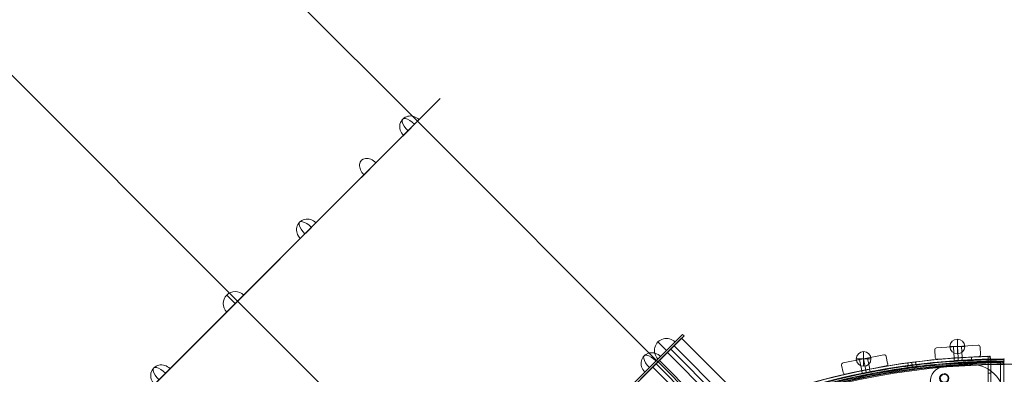
# Model space of a CAD drawing. Units: millimetres. Extents: x 3820 to 19361, y 3721 to 15500.
# Drawn here: x 8159 to 9630, y 10562 to 11092 of the extents above; entities that cross this region are included whole.
import ezdxf

# ---------------------------------------------------------------- set-up
doc = ezdxf.new("R2010")
doc.units = ezdxf.units.MM
doc.header["$MEASUREMENT"] = 0
doc.linetypes.add('DGN Style 2', pattern=[299.153919, 179.492351, -119.661567])
for name, color, linetype, lineweight in [('Level 15', 7, 'Continuous', 0), ('Level 25', 7, 'Continuous', 0), ('Level 26', 7, 'Continuous', 0), ('Level 27', 7, 'Continuous', 0), ('Level 27 (Construction)', 7, 'Continuous', 0), ('Level 28', 7, 'Continuous', 0), ('Level 29', 7, 'Continuous', 0)]:
    doc.layers.add(name, color=color, linetype=linetype, lineweight=lineweight)

# ---------------------------------------------------------------- blocks, each defined once
blk = doc.blocks.new('From Smart Solid_57')
at = {"layer": 'Level 26', "color": 7, "linetype": 'Continuous', "lineweight": 13}
for p, q in [((522.5, 522.5), (522.5, 527.5)), ((522.5, -409.6), (522.5, 522.5)), ((522.5, 522.5), (527.5, 522.5)), ((527.5, 522.5), (527.5, -409.6)), ((527.5, 522.5), (527.5, -409.6))]:
    blk.add_line(p, q, dxfattribs=at)
at = {"layer": 'Level 26', "color": 7, "linetype": 'Continuous', "lineweight": 13, "extrusion": (0, 0, -1)}
for centre, radius, start, end in [((-528.5, -528.5), 1056, 0.3271, 89.6729), ((-528.5, -528.5), 1056, 0.3271, 89.6729), ((-522.5, 522.5), 5, 89.6729, 180)]:
    blk.add_arc(centre, radius, start, end, dxfattribs=at)
at = {"layer": 'Level 26', "color": 7, "linetype": 'Continuous', "lineweight": 13}
for centre, radius, start, end in [((528.5, -528.5), 1051, 90.3271, 179.6729), ((522.5, 522.5), 5, 0, 90.3271)]:
    blk.add_arc(centre, radius, start, end, dxfattribs=at)
for p in [(522.5, 527.5), (527.5, 522.5)]:
    blk.add_point(p, dxfattribs=at)
blk = doc.blocks.new('From Smart Solid_631')
at = {"layer": 'Level 26', "color": 7, "linetype": 'Continuous', "lineweight": 13}
for p, q in [((467.2, 514.3), (466.9, 518.4)), ((473.2, 514.7), (472.9, 518.8)), ((473.2, 514.7), (472.9, 518.8)), ((479.1, 515.1), (478.9, 519.1)), ((520.7, 520.8), (520.8, 516.8)), ((520.7, 520.8), (520.8, 516.8)), ((335.8, 496.6), (335, 500.6)), ((335.8, 496.6), (335, 500.6)), ((341.6, 497.8), (340.9, 501.8)), ((329.9, 495.4), (329.1, 499.4))]:
    blk.add_line(p, q, dxfattribs=at)
at = {"layer": 'Level 26', "color": 7, "linetype": 'Continuous', "lineweight": 13, "extrusion": (0, 0, -1)}
blk.add_arc((-542.4, -542.5), 1063.5, 1.175, 88.8296, dxfattribs=at)
blk.add_arc((-542.4, -542.5), 1063.5, 1.175, 88.8296, dxfattribs=at)
at = {"layer": 'Level 26', "color": 7, "linetype": 'Continuous', "lineweight": 13}
blk.add_arc((542.4, -542.5), 1059.5, 91.1704, 178.825, dxfattribs=at)
blk.add_arc((542.4, -542.5), 1059.5, 91.1704, 178.825, dxfattribs=at)
for points in [[(466.9, 518.3), (466.9, 518.3), (468.2, 518.4), (472.9, 518.7), (477.6, 519), (479.5, 519.1), (477.6, 519), (472.9, 518.7), (469, 518.5), (467.2, 518.3), (466.9, 518.3), (466.9, 518.3)], [(467.2, 514.3), (467.2, 514.3), (468.5, 514.4), (473.2, 514.7), (477.8, 515), (479.8, 515.2), (477.9, 515), (473.2, 514.7), (469.3, 514.5), (467.5, 514.4), (467.2, 514.3), (467.2, 514.3)], [(329.1, 499.4), (329.1, 499.4), (330.4, 499.6), (335, 500.6), (339.6, 501.5), (341.5, 501.8), (339.6, 501.5), (335, 500.6), (331.1, 499.8), (329.4, 499.4), (329.1, 499.4), (329.1, 499.4)], [(329.9, 495.5), (329.9, 495.5), (331.1, 495.7), (335.7, 496.7), (340.4, 497.6), (342.3, 497.9), (340.4, 497.6), (335.8, 496.7), (331.9, 495.9), (330.2, 495.5), (329.9, 495.5), (329.9, 495.5)]]:
    blk.add_open_spline(points, degree=3, knots=[0, 0, 0, 0, 0.125, 0.25, 0.375, 0.5, 0.625, 0.75, 0.875, 0.9375, 1, 1, 1, 1], dxfattribs=at)
for p in [(520.7, 520.8), (520.8, 516.8)]:
    blk.add_point(p, dxfattribs=at)
blk = doc.blocks.new('From Smart Solid_632')
at = {"layer": 'Level 26', "color": 7, "linetype": 'Continuous', "lineweight": 13}
for p, q in [((467.1, 514.3), (466.9, 518.3)), ((473.1, 514.6), (472.8, 518.7)), ((473.1, 514.6), (472.8, 518.7)), ((479.1, 515), (478.8, 519.1)), ((520.6, 516.7), (520.8, 516.7)), ((520.8, 520.7), (520.8, 516.7)), ((520.8, 516.7), (520.8, 520.7)), ((335.7, 496.6), (334.9, 500.5)), ((335.7, 496.6), (334.9, 500.5)), ((341.6, 497.7), (340.8, 501.7)), ((397.6, 511.1), (398.2, 507.1)), ((397.6, 511.1), (398.2, 507.1)), ((404.1, 507.9), (403.6, 511.9)), ((404.1, 507.9), (403.6, 511.9)), ((409.5, 512.6), (410.1, 508.7)), ((409.5, 512.6), (410.1, 508.7)), ((329.8, 495.4), (329, 499.4))]:
    blk.add_line(p, q, dxfattribs=at)
for radius, start, end in [(1059.5, 91.1781, 157.93), (1063.5, 91.1915, 118.0228)]:
    blk.add_arc((542.4, -542.5), radius, start, end, dxfattribs=at)
at = {"layer": 'Level 26', "color": 7, "linetype": 'Continuous', "lineweight": 13, "extrusion": (0, 0, -1)}
for radius, start, end in [(1059.5, 22.07, 88.8219), (1063.5, 61.9772, 88.8085)]:
    blk.add_arc((-542.4, -542.5), radius, start, end, dxfattribs=at)
at = {"layer": 'Level 26', "color": 7, "linetype": 'Continuous', "lineweight": 13}
for points, knots in [([(466.9, 518.3), (466.9, 518.3), (468.2, 518.4), (472.8, 518.7), (477.5, 519), (479.5, 519.1), (477.5, 519), (472.8, 518.7), (468.9, 518.4), (467.2, 518.3), (466.9, 518.3), (466.9, 518.3)], [0, 0, 0, 0, 0.125, 0.25, 0.375, 0.5, 0.625, 0.75, 0.875, 0.9375, 1, 1, 1, 1]), ([(467.1, 514.3), (467.1, 514.3), (468.4, 514.4), (473.1, 514.7), (477.8, 515), (479.7, 515.1), (477.8, 515), (473.1, 514.7), (469.2, 514.4), (467.4, 514.3), (467.1, 514.3), (467.1, 514.3)], [0, 0, 0, 0, 0.125, 0.25, 0.375, 0.5, 0.625, 0.75, 0.875, 0.9375, 1, 1, 1, 1]), ([(329, 499.3), (329, 499.3), (330.3, 499.6), (334.9, 500.5), (339.5, 501.4), (341.4, 501.8), (339.5, 501.4), (334.9, 500.5), (331.1, 499.8), (329.4, 499.4), (329, 499.3), (329, 499.3)], [0, 0, 0, 0, 0.125, 0.25, 0.375, 0.5, 0.625, 0.75, 0.875, 0.9375, 1, 1, 1, 1]), ([(397.6, 511.1), (397.6, 511.1), (397.9, 511.1), (399.7, 511.3), (403.6, 511.9), (408.2, 512.5), (409.5, 512.6), (409.5, 512.6)], [0, 0, 0, 0, 0.125, 0.25, 0.5, 0.75, 1, 1, 1, 1]), ([(398.2, 507.1), (398.2, 507.1), (398.5, 507.1), (400.2, 507.4), (404.1, 507.9), (408.8, 508.5), (410.1, 508.7), (410.1, 508.7)], [0, 0, 0, 0, 0.125, 0.25, 0.5, 0.75, 1, 1, 1, 1]), ([(329.8, 495.4), (329.8, 495.4), (331.1, 495.7), (335.7, 496.6), (340.3, 497.5), (342.2, 497.9), (340.3, 497.5), (335.7, 496.6), (331.9, 495.8), (330.1, 495.5), (329.8, 495.4), (329.8, 495.4)], [0, 0, 0, 0, 0.125, 0.25, 0.375, 0.5, 0.625, 0.75, 0.875, 0.9375, 1, 1, 1, 1])]:
    blk.add_open_spline(points, degree=3, knots=knots, dxfattribs=at)
for points in [[(520.3, 520.7), (520.4, 520.7), (520.6, 520.7), (520.8, 520.7)], [(520.8, 520.7), (520.6, 520.7), (520.4, 520.7), (520.3, 520.7)], [(520.8, 516.7), (520.8, 516.7), (520.7, 516.7), (520.6, 516.7)], [(409.5, 512.6), (409.5, 512.6), (408.3, 512.5), (403.6, 511.9), (398.9, 511.2), (397.6, 511.1), (397.6, 511.1)], [(410.1, 508.7), (410.1, 508.7), (408.8, 508.5), (404.1, 507.9), (399.5, 507.3), (398.2, 507.1), (398.2, 507.1)]]:
    blk.add_open_spline(points, degree=3, dxfattribs=at)
for p in [(520.3, 520.7), (520.6, 516.7), (520.8, 520.7), (520.8, 516.7), (397.6, 511.1), (398.2, 507.1), (409.5, 512.6), (410.1, 508.7)]:
    blk.add_point(p, dxfattribs=at)
blk = doc.blocks.new('From Smart Solid_634')
at = {"layer": 'Level 26', "color": 7, "linetype": 'Continuous', "lineweight": 13}
for p, q in [((28.8, 14.4), (-32.1, 2.3)), ((28.8, 14.4), (-32.1, 2.3)), ((-32.1, 2.3), (-32.1, 2.3)), ((4.2, 9.5), (-7.5, 7.2)), ((4.2, 9.5), (-7.5, 7.2)), ((4.2, 9.5), (-7.5, 7.2)), ((4.2, 9.5), (-7.5, 7.2)), ((-7.5, 7.2), (-4.2, -9.5)), ((-4.2, -9.5), (-7.5, 7.2)), ((-4.2, -9.5), (-7.5, 7.2)), ((1.7, -8.3), (-1.6, 8.3)), ((1.7, -8.3), (-1.6, 8.3)), ((1.7, -8.3), (-1.6, 8.3)), ((1.7, -8.3), (-1.6, 8.3)), ((1.7, -8.3), (-1.6, 8.3)), ((1.7, -8.3), (-1.6, 8.3)), ((7.6, -7.2), (4.2, 9.5)), ((7.6, -7.2), (4.2, 9.5)), ((7.6, -7.2), (4.2, 9.5)), ((28.8, 14.4), (28.8, 14.4)), ((32.3, 12), (32.3, 12)), ((34.4, 1.2), (32.3, 12)), ((34.4, 1.2), (32.3, 12)), ((34.4, 1.2), (34.4, 1.2)), ((-34.4, -1.2), (-34.4, -1.2)), ((-34.4, -1.2), (-32.3, -12)), ((-34.4, -1.2), (-32.3, -12)), ((-32.3, -12), (-32.3, -12)), ((-28.7, -14.4), (32.1, -2.3)), ((-28.7, -14.4), (32.1, -2.3)), ((-28.7, -14.4), (-28.7, -14.4)), ((-4.2, -9.5), (7.6, -7.2)), ((-4.2, -9.5), (7.6, -7.2)), ((-4.2, -9.5), (7.6, -7.2)), ((-4.2, -9.5), (7.6, -7.2)), ((32.1, -2.3), (32.1, -2.3))]:
    blk.add_line(p, q, dxfattribs=at)
for centre, start, end in [((-31.5, -0.6), 101.25, 191.25), ((-31.5, -0.6), 101.25, 191.25), ((29.3, 11.4), 11.25, 101.25), ((29.3, 11.4), 11.25, 101.25), ((31.5, 0.7), 281.25, 11.25), ((31.5, 0.7), 281.25, 11.25), ((-29.3, -11.4), 191.25, 281.25), ((-29.3, -11.4), 191.25, 281.25)]:
    blk.add_arc(centre, 3, start, end, dxfattribs=at)
blk = doc.blocks.new('From Smart Solid_635')
at = {"layer": 'Level 26', "color": 7, "linetype": 'Continuous', "lineweight": 13}
for p, q in [((-34.2, 3.3), (-34.2, 3.3)), ((-34.2, 3.3), (-33.5, -7.7)), ((-34.2, 3.3), (-33.5, -7.7)), ((30.4, 10.5), (-31.5, 6.5)), ((30.4, 10.5), (-31.5, 6.5)), ((-31.5, 6.5), (-31.5, 6.5)), ((5.5, 8.9), (-6.5, 8.1)), ((5.5, 8.9), (-6.5, 8.1)), ((5.5, 8.9), (-6.5, 8.1)), ((5.5, 8.9), (-6.5, 8.1)), ((-6.5, 8.1), (-5.4, -8.9)), ((-5.4, -8.9), (-6.5, 8.1)), ((-5.4, -8.9), (-6.5, 8.1)), ((0.6, -8.5), (-0.5, 8.5)), ((0.6, -8.5), (-0.5, 8.5)), ((0.6, -8.5), (-0.5, 8.5)), ((0.6, -8.5), (-0.5, 8.5)), ((0.6, -8.5), (-0.5, 8.5)), ((0.6, -8.5), (-0.5, 8.5)), ((6.6, -8.1), (5.5, 8.9)), ((6.6, -8.1), (5.5, 8.9)), ((6.6, -8.1), (5.5, 8.9)), ((30.4, 10.5), (30.4, 10.5)), ((33.6, 7.7), (33.6, 7.7)), ((34.3, -3.3), (33.6, 7.7)), ((34.3, -3.3), (33.6, 7.7)), ((-33.5, -7.7), (-33.5, -7.7)), ((-30.3, -10.5), (31.5, -6.4)), ((-30.3, -10.5), (31.5, -6.4)), ((-30.3, -10.5), (-30.3, -10.5)), ((-5.4, -8.9), (6.6, -8.1)), ((-5.4, -8.9), (6.6, -8.1)), ((-5.4, -8.9), (6.6, -8.1)), ((-5.4, -8.9), (6.6, -8.1)), ((31.5, -6.4), (31.5, -6.4)), ((34.3, -3.3), (34.3, -3.3))]:
    blk.add_line(p, q, dxfattribs=at)
for centre, start, end in [((-31.3, 3.5), 93.75, 183.75), ((-31.3, 3.5), 93.75, 183.75), ((30.6, 7.5), 3.75, 93.75), ((30.6, 7.5), 3.75, 93.75), ((-30.5, -7.5), 183.75, 273.75), ((-30.5, -7.5), 183.75, 273.75), ((31.3, -3.5), 273.75, 3.75), ((31.3, -3.5), 273.75, 3.75)]:
    blk.add_arc(centre, 3, start, end, dxfattribs=at)
blk = doc.blocks.new('From Smart Solid_897')
at = {"layer": 'Level 26', "color": 7, "linetype": 'Continuous', "lineweight": 0}
for p, q in [((15.4, 10.1), (-10.1, -15.4)), ((2.7, -2.6), (-10.1, 10.1)), ((2.7, -2.6), (-10.1, -15.4))]:
    blk.add_line(p, q, dxfattribs=at)
at = {"layer": 'Level 26', "color": 7, "linetype": 'Continuous', "lineweight": 0, "extrusion": (0, 0, -1)}
blk.add_arc((-2.7, -2.6), 18, 315, 135, dxfattribs=at)
blk = doc.blocks.new('From Smart Solid_898')
at = {"layer": 'Level 26', "color": 7, "linetype": 'Continuous', "lineweight": 0}
for p in [(15, 10.4), (7.2, 2.6)]:
    blk.add_line(p, (-10.4, -15), dxfattribs=at)
at = {"layer": 'Level 26', "color": 7, "linetype": 'Continuous', "lineweight": 0, "extrusion": (0, 0, -1)}
blk.add_ellipse((2.3, -2.3), major_axis=(-12.7, 12.7), ratio=0.92388, start_param=4.712389, end_param=7.853982, dxfattribs=at)
at = {"layer": 'Level 26', "color": 7, "linetype": 'Continuous', "lineweight": 0}
blk.add_ellipse((2.3, -2.3), major_axis=(-12.7, 12.7), ratio=0.382683, start_param=4.712389, end_param=7.853982, dxfattribs=at)
blk = doc.blocks.new('From Smart Solid_901')
at = {"layer": 'Level 26', "color": 7, "linetype": 'Continuous', "lineweight": 0}
for q in [(15, 10.5), (14.1, 9.5)]:
    blk.add_line((-10.4, -15), q, dxfattribs=at)
at = {"layer": 'Level 26', "color": 7, "linetype": 'Continuous', "lineweight": 0, "extrusion": (0, 0, -1)}
for ratio in [0.92388, 0.382683]:
    blk.add_ellipse((2.3, -2.3), major_axis=(-12.7, 12.7), ratio=ratio, start_param=4.712389, end_param=7.853982, dxfattribs=at)
blk = doc.blocks.new('From Smart Solid_902')
at = {"layer": 'Level 26', "color": 7, "linetype": 'Continuous', "lineweight": 0}
for p, q in [((-11.3, -14.2), (14.1, 11.3)), ((10.4, 7.6), (-11.3, -14.2))]:
    blk.add_line(p, q, dxfattribs=at)
at = {"layer": 'Level 26', "color": 7, "linetype": 'Continuous', "lineweight": 0, "extrusion": (0, 0, -1)}
blk.add_ellipse((1.4, -1.4), major_axis=(-12.7, 12.7), ratio=0.707107, start_param=4.712389, end_param=7.853982, dxfattribs=at)
blk.add_ellipse((1.4, -1.4), major_axis=(-12.7, 12.7), ratio=0.707107, start_param=4.712389, end_param=7.853982, dxfattribs=at)
blk = doc.blocks.new('From Smart Solid_903')
at = {"layer": 'Level 26', "color": 7, "linetype": 'Continuous', "lineweight": 0}
for p in [(15, 10.4), (7.2, 2.6)]:
    blk.add_line(p, (-10.4, -15), dxfattribs=at)
at = {"layer": 'Level 26', "color": 7, "linetype": 'Continuous', "lineweight": 0, "extrusion": (0, 0, -1)}
for ratio in [0.92388, 0.382683]:
    blk.add_ellipse((2.3, -2.3), major_axis=(-12.7, 12.7), ratio=ratio, start_param=4.712389, end_param=7.853982, dxfattribs=at)
blk = doc.blocks.new('From Smart Solid_921')
at = {"layer": 'Level 26', "color": 7, "linetype": 'Continuous', "lineweight": 0}
for q in [(15, 10.4), (14.1, 9.5)]:
    blk.add_line((-10.4, -15), q, dxfattribs=at)
at = {"layer": 'Level 26', "color": 7, "linetype": 'Continuous', "lineweight": 0, "extrusion": (0, 0, -1)}
for ratio in [0.92388, 0.382683]:
    blk.add_ellipse((2.3, -2.3), major_axis=(-12.7, 12.7), ratio=ratio, start_param=4.712389, end_param=7.853982, dxfattribs=at)
blk = doc.blocks.new('From Smart Solid_925')
at = {"layer": 'Level 26', "color": 7, "linetype": 'Continuous', "lineweight": 0}
blk.add_line((-10.1, -15.4), (15.4, 10.1), dxfattribs=at)
blk.add_line((-10.1, -15.4), (15.4, 10.1), dxfattribs=at)
at = {"layer": 'Level 26', "color": 7, "linetype": 'Continuous', "lineweight": 0, "extrusion": (0, 0, -1)}
blk.add_ellipse((2.6, -2.6), major_axis=(-12.7, 12.7), ratio=0.999978, start_param=4.712389, end_param=7.853982, dxfattribs=at)
at = {"layer": 'Level 26', "color": 7, "linetype": 'Continuous', "lineweight": 0}
blk.add_ellipse((2.6, -2.6), major_axis=(-12.7, 12.7), ratio=0.006615, start_param=4.712389, end_param=7.853982, dxfattribs=at)
blk = doc.blocks.new('*U956')
at = {"layer": 'Level 27', "color": 7, "linetype": 'Continuous', "lineweight": 0}
blk.add_line((428, 0), (-428, 0), dxfattribs=at)
at = {"layer": 'Level 27 (Construction)', "color": 7, "linetype": 'Continuous', "lineweight": 0}
blk.add_line((380, 0), (-380, 0), dxfattribs=at)
blk = doc.blocks.new('From Smart Solid_948')
at = {"layer": 'Level 28', "color": 7, "lineweight": 13}
for p, q in [((611.4, -74), (-13.6, 551)), ((342.7, -342.7), (-472.3, 472.3)), ((342.7, -342.7), (-92.3, 92.3)), ((611.4, -74), (74, -611.4))]:
    blk.add_line(p, q, dxfattribs=at)
at = {"layer": 'Level 28', "color": 7, "lineweight": 13, "extrusion": (0, 0, -1)}
blk.add_ellipse((-282.3, 282.3), major_axis=(-268.7, -268.7), ratio=0.707107, dxfattribs=at)
blk = doc.blocks.new('From Smart Solid_953')
at = {"layer": 'Level 29', "color": 7, "lineweight": 13, "extrusion": (0, 0, -1)}
blk.add_ellipse((115.5, -284.8), major_axis=(-268.4, -269), ratio=0.70661, dxfattribs=at)
blk = doc.blocks.new('From Smart Solid_958')
at = {"layer": 'Level 27', "color": 7, "linetype": 'Continuous', "lineweight": 0}
for p, q in [((306.5, 308.6), (-308.7, -306.6)), ((308.6, 306.5), (-306.6, -308.7)), ((306.5, 308.6), (308.6, 306.5)), ((267.6, 269.7), (-269.8, -267.7)), ((269.7, 267.6), (-267.7, -269.8)), ((267.6, 269.7), (269.7, 267.6))]:
    blk.add_line(p, q, dxfattribs=at)
blk = doc.blocks.new('From Smart Solid_961')
at = {"layer": 'Level 27', "color": 7, "lineweight": 13}
for p, q in [((90.2, 447.2), (-447.2, -90.2)), ((90.2, 447.2), (447.2, 90.1)), ((-178.5, 178.5), (178.5, -178.6)), ((-178.5, 178.5), (178.5, -178.6)), ((447.2, 90.1), (-90.2, -447.3))]:
    blk.add_line(p, q, dxfattribs=at)
blk = doc.blocks.new('From Smart Solid_983')
at = {"layer": 'Level 26', "color": 7, "linetype": 'Continuous', "lineweight": 13}
for p, q in [((912.6, 1049.6), (913, 1046.5)), ((912.6, 1049.6), (913, 1046.5)), ((919.4, 1050.5), (919.8, 1047.4)), ((919.4, 1050.5), (919.8, 1047.4)), ((919.4, 1050.5), (919.8, 1047.4)), ((919.4, 1050.5), (919.8, 1047.4)), ((926.2, 1051.4), (926.6, 1048.3)), ((926.2, 1051.4), (926.6, 1048.3)), ((1056.7, 1053.5), (1056.7, 1015.5)), ((1056.7, 1015.5), (1056.7, 1053.5)), ((1056.7, 1053.5), (1056.7, 1015.5)), ((1056.7, 1015.5), (1056.7, 1053.5))]:
    blk.add_line(p, q, dxfattribs=at)
at = {"layer": 'Level 26', "color": 7, "linetype": 'Continuous', "lineweight": 13, "extrusion": (0, 0, -1)}
for centre, radius, start, end in [((-1057.7, 0), 1059.5, 270.0541, 89.9459), ((-1057.7, 0), 1059.5, 270.0541, 89.9459), ((-1057.7, 0), 1056.5, 270.0541, 89.9459), ((-1057.7, 0), 1056.5, 270.0541, 89.9459), ((-1057.7, 0), 1053.5, 270.0541, 89.9459), ((-1057.7, 0), 1053.5, 270.0541, 89.9459), ((-1057.7, 0), 1053.5, 270.0541, 89.9459), ((-1057.7, 0), 1053.5, 270.0541, 89.9459), ((-967.5, 1030.6), 6.9, 0, 360)]:
    blk.add_arc(centre, radius, start, end, dxfattribs=at)
at = {"layer": 'Level 26', "color": 7, "linetype": 'Continuous', "lineweight": 13}
blk.add_arc((967.5, 1030.6), 6.9, 0, 360, dxfattribs=at)
for points, knots in [([(1056.7, 1059.5), (1056.7, 1059.5), (1056.7, 1058.5), (1056.7, 1055.9), (1056.7, 1054.3), (1056.7, 1053.5)], [0, 0, 0, 0, 0.5, 0.75, 1, 1, 1, 1]), ([(1056.7, 1053.5), (1056.7, 1055.1), (1056.7, 1057.4), (1056.7, 1059.2), (1056.7, 1059.5), (1056.7, 1059.5)], [0, 0, 0, 0, 0.5, 0.75, 1, 1, 1, 1]), ([(912.6, 1049.5), (912.6, 1049.5), (914, 1049.7), (919.4, 1050.4), (924.8, 1051.1), (927, 1051.4), (925.1, 1051.2), (922.1, 1050.8), (919.4, 1050.4), (916.7, 1050.1), (914.4, 1049.8), (912.9, 1049.6), (912.6, 1049.5), (912.6, 1049.5)], [0, 0, 0, 0, 0.125, 0.25, 0.375, 0.5, 0.625, 0.6875, 0.75, 0.8125, 0.875, 0.9375, 1, 1, 1, 1]), ([(912.6, 1049.5), (912.6, 1049.5), (914, 1049.7), (919.4, 1050.4), (924.8, 1051.1), (927, 1051.4), (925.1, 1051.2), (922.1, 1050.8), (919.4, 1050.4), (916.7, 1050.1), (914.4, 1049.8), (912.9, 1049.6), (912.6, 1049.5), (912.6, 1049.5)], [0, 0, 0, 0, 0.125, 0.25, 0.375, 0.5, 0.625, 0.6875, 0.75, 0.8125, 0.875, 0.9375, 1, 1, 1, 1]), ([(913, 1046.5), (913, 1046.5), (914.4, 1046.8), (919.8, 1047.5), (925.2, 1048.2), (927.4, 1048.4), (925.5, 1048.2), (922.5, 1047.8), (919.8, 1047.5), (917.1, 1047.1), (914.8, 1046.8), (913.3, 1046.6), (913, 1046.5), (913, 1046.5)], [0, 0, 0, 0, 0.125, 0.25, 0.375, 0.5, 0.625, 0.6875, 0.75, 0.8125, 0.875, 0.9375, 1, 1, 1, 1]), ([(913, 1046.5), (913, 1046.5), (914.4, 1046.8), (919.8, 1047.5), (925.2, 1048.2), (927.4, 1048.4), (925.5, 1048.2), (922.5, 1047.8), (919.8, 1047.5), (917.1, 1047.1), (914.8, 1046.8), (913.3, 1046.6), (913, 1046.5), (913, 1046.5)], [0, 0, 0, 0, 0.125, 0.25, 0.375, 0.5, 0.625, 0.6875, 0.75, 0.8125, 0.875, 0.9375, 1, 1, 1, 1])]:
    blk.add_open_spline(points, degree=3, knots=knots, dxfattribs=at)
for points in [[(1056.7, -1058.7), (-1056.7, -1056.7), (-1056.7, 1056.7), (1056.7, 1058.7)], [(1056.7, -1058.7), (-1056.7, -1056.7), (-1056.7, 1056.7), (1056.7, 1058.7)], [(1056.7, -1056.5), (-1052.3, -1054.5), (-1052.3, 1054.5), (1056.7, 1056.5)], [(1056.7, -1056.5), (-1052.3, -1054.5), (-1052.3, 1054.5), (1056.7, 1056.5)], [(1056.7, -1056.1), (-1051.5, -1054.1), (-1051.5, 1054.1), (1056.7, 1056.1)], [(1056.7, -1056.1), (-1051.5, -1054.1), (-1051.5, 1054.1), (1056.7, 1056.1)], [(1056.7, -1055), (-1049.3, -1053), (-1049.3, 1053), (1056.7, 1055)], [(1056.7, -1055), (-1049.3, -1053), (-1049.3, 1053), (1056.7, 1055)]]:
    blk.add_rational_spline(points, [1, 0.333962264291, 0.333962264291, 1], degree=3, dxfattribs=at)
for points in [[(1056.7, 1056.5), (1056.7, 1056.5), (1056.7, 1055.9), (1056.7, 1054.3), (1056.7, 1053.5)], [(1056.7, 1053.5), (1056.7, 1054.3), (1056.7, 1055.9), (1056.7, 1056.5), (1056.7, 1056.5)]]:
    blk.add_open_spline(points, degree=3, dxfattribs=at)
for p in [(1056.7, 1059.5), (1056.7, 1056.5), (968.4, 1037.4)]:
    blk.add_point(p, dxfattribs=at)
blk = doc.blocks.new('From Smart Solid_986')
at = {"layer": 'Level 26', "color": 7, "linetype": 'Continuous', "lineweight": 13}
blk.add_line((473.2, 525.6), (473.2, 525.6), dxfattribs=at)
for centre, radius, start, end in [((525.6, -525.6), 1052.5, 92.8588, 177.1412), ((525.6, -525.6), 1052.5, 92.8588, 177.1412), ((475.6, 475.6), 50, 0, 92.8588)]:
    blk.add_arc(centre, radius, start, end, dxfattribs=at)
at = {"layer": 'Level 26', "color": 7, "linetype": 'Continuous', "lineweight": 13, "extrusion": (0, 0, -1)}
blk.add_arc((-475.6, 475.6), 50, 87.1412, 180, dxfattribs=at)
blk = doc.blocks.new('From Smart Solid_989')
at = {"layer": 'Level 25', "color": 7, "linetype": 'Continuous', "lineweight": 0}
for p, q in [((214.7, 392.7), (-393.3, -215.4)), ((322.5, 285), (214.7, 392.7)), ((193.5, 371.5), (203.4, 381.4)), ((193.5, 371.5), (314.7, 250.3)), ((198.5, 376.4), (321.9, 253)), ((198.5, 376.4), (321.9, 253)), ((203.4, 381.4), (329.2, 255.6)), ((-358.1, -180.2), (179.5, 357.5)), ((171.6, 349.6), (181.5, 359.5)), ((171.6, 349.6), (181.5, 359.5)), ((176.6, 354.5), (290.1, 241)), ((176.6, 354.5), (290.1, 241)), ((176.6, 354.5), (290.1, 241)), ((176.6, 354.5), (290.1, 241)), ((291.9, 245.1), (179.5, 357.5)), ((181.5, 359.5), (297.2, 243.8)), ((181.5, 359.5), (297.2, 243.8)), ((171.6, 349.6), (283.1, 238.2)), ((171.6, 349.6), (283.1, 238.2))]:
    blk.add_line(p, q, dxfattribs=at)
blk = doc.blocks.new('From Smart Solid_990')
at = {"layer": 'Level 26', "color": 7, "linetype": 'Continuous', "lineweight": 13}
for p, q in [((-34.2, 3.3), (-34.2, 3.3)), ((-34.2, 3.3), (-33.5, -7.7)), ((-34.2, 3.3), (-33.5, -7.7)), ((30.4, 10.5), (-31.5, 6.5)), ((30.4, 10.5), (-31.5, 6.5)), ((-31.5, 6.5), (-31.5, 6.5)), ((5.5, 8.9), (-6.5, 8.1)), ((5.5, 8.9), (-6.5, 8.1)), ((5.5, 8.9), (-6.5, 8.1)), ((-5.4, -8.9), (-6.5, 8.1)), ((-5.4, -8.9), (-6.5, 8.1)), ((-5.4, -8.9), (-6.5, 8.1)), ((0.6, -8.5), (-0.5, 8.5)), ((0.6, -8.5), (-0.5, 8.5)), ((0.6, -8.5), (-0.5, 8.5)), ((0.6, -8.5), (-0.5, 8.5)), ((0.6, -8.5), (-0.5, 8.5)), ((0.6, -8.5), (-0.5, 8.5)), ((6.6, -8.1), (5.5, 8.9)), ((6.6, -8.1), (5.5, 8.9)), ((6.6, -8.1), (5.5, 8.9)), ((30.4, 10.5), (30.4, 10.5)), ((33.6, 7.7), (33.6, 7.7)), ((34.3, -3.3), (33.6, 7.7)), ((34.3, -3.3), (33.6, 7.7)), ((-33.5, -7.7), (-33.5, -7.7)), ((-30.3, -10.5), (31.5, -6.4)), ((-30.3, -10.5), (31.5, -6.4)), ((-30.3, -10.5), (-30.3, -10.5)), ((-5.4, -8.9), (6.6, -8.1)), ((-5.4, -8.9), (6.6, -8.1)), ((-5.4, -8.9), (6.6, -8.1)), ((31.5, -6.4), (31.5, -6.4)), ((34.3, -3.3), (34.3, -3.3))]:
    blk.add_line(p, q, dxfattribs=at)
for centre, start, end in [((-31.3, 3.5), 93.75, 183.75), ((-31.3, 3.5), 93.75, 183.75), ((30.6, 7.5), 3.75, 93.75), ((30.6, 7.5), 3.75, 93.75), ((-30.5, -7.5), 183.75, 273.75), ((-30.5, -7.5), 183.75, 273.75), ((31.3, -3.4), 273.75, 3.75), ((31.3, -3.4), 273.75, 3.75)]:
    blk.add_arc(centre, 3, start, end, dxfattribs=at)
blk = doc.blocks.new('From Smart Solid_991')
at = {"layer": 'Level 26', "color": 7, "linetype": 'Continuous', "lineweight": 13}
for p, q in [((28.8, 14.3), (-32.1, 2.2)), ((28.8, 14.3), (-32.1, 2.2)), ((-32.1, 2.2), (-32.1, 2.2)), ((4.2, 9.5), (-7.5, 7.1)), ((4.2, 9.5), (-7.5, 7.1)), ((4.2, 9.5), (-7.5, 7.1)), ((-4.2, -9.5), (-7.5, 7.1)), ((-4.2, -9.5), (-7.5, 7.1)), ((-4.2, -9.5), (-7.5, 7.1)), ((1.7, -8.4), (-1.6, 8.3)), ((1.7, -8.4), (-1.6, 8.3)), ((1.7, -8.4), (-1.6, 8.3)), ((1.7, -8.4), (-1.6, 8.3)), ((1.7, -8.4), (-1.6, 8.3)), ((1.7, -8.4), (-1.6, 8.3)), ((7.6, -7.2), (4.2, 9.5)), ((7.6, -7.2), (4.2, 9.5)), ((7.6, -7.2), (4.2, 9.5)), ((28.8, 14.3), (28.8, 14.3)), ((32.3, 12), (32.3, 12)), ((34.4, 1.2), (32.3, 12)), ((34.4, 1.2), (32.3, 12)), ((34.4, 1.2), (34.4, 1.2)), ((-34.4, -1.3), (-34.4, -1.3)), ((-34.4, -1.3), (-32.3, -12.1)), ((-34.4, -1.3), (-32.3, -12.1)), ((-32.3, -12.1), (-32.3, -12.1)), ((-28.7, -14.4), (32.1, -2.3)), ((-28.7, -14.4), (32.1, -2.3)), ((-28.7, -14.4), (-28.7, -14.4)), ((-4.2, -9.5), (7.6, -7.2)), ((-4.2, -9.5), (7.6, -7.2)), ((-4.2, -9.5), (7.6, -7.2)), ((32.1, -2.3), (32.1, -2.3))]:
    blk.add_line(p, q, dxfattribs=at)
for centre, start, end in [((-31.5, -0.7), 101.25, 191.25), ((-31.5, -0.7), 101.25, 191.25), ((29.3, 11.4), 11.25, 101.25), ((29.3, 11.4), 11.25, 101.25), ((31.5, 0.6), 281.25, 11.25), ((31.5, 0.6), 281.25, 11.25), ((-29.3, -11.5), 191.25, 281.25), ((-29.3, -11.5), 191.25, 281.25)]:
    blk.add_arc(centre, 3, start, end, dxfattribs=at)
blk = doc.blocks.new('From Smart Solid_1002')
at = {"layer": 'Level 26', "color": 7, "linetype": 'Continuous', "lineweight": 13}
for p, q in [((466.4, 518.9), (466.7, 514.9)), ((466.7, 514.9), (466.4, 518.9)), ((466.7, 514.9), (466.4, 518.9)), ((472.7, 515.2), (472.4, 519.3)), ((472.7, 515.2), (472.4, 519.3)), ((472.7, 515.2), (472.4, 519.3)), ((472.7, 515.2), (472.4, 519.3)), ((472.7, 515.2), (472.4, 519.3)), ((472.7, 515.2), (472.4, 519.3)), ((478.6, 515.7), (478.4, 519.7)), ((478.6, 515.6), (478.4, 519.7)), ((478.6, 515.6), (478.4, 519.7)), ((492.3, 520.4), (492.4, 516.4)), ((492.3, 520.4), (492.4, 516.4)), ((517.3, 521.3), (517.4, 517.3)), ((517.3, 521.3), (517.3, 521.3)), ((517.4, 517.3), (517.3, 521.3)), ((517.3, 521.3), (517.4, 517.3)), ((517.3, 521.3), (517.3, 521.3)), ((517.4, 517.3), (517.3, 521.3)), ((517.3, 517.3), (517.3, 496.3)), ((517.3, 517.3), (517.3, 496.3)), ((521.3, 496.3), (521.3, 517.3)), ((521.3, 496.3), (521.3, 517.3)), ((335.3, 497.2), (334.5, 501.1)), ((335.3, 497.2), (334.5, 501.1)), ((335.3, 497.2), (334.5, 501.1)), ((335.3, 497.2), (334.5, 501.1)), ((335.3, 497.2), (334.5, 501.1)), ((335.3, 497.2), (334.5, 501.1)), ((341.1, 498.4), (340.4, 502.3)), ((341.1, 498.3), (340.4, 502.3)), ((341.1, 498.3), (340.4, 502.3)), ((397.2, 511.7), (397.7, 507.7)), ((397.2, 511.7), (397.7, 507.7)), ((397.2, 511.7), (397.7, 507.7)), ((397.2, 511.7), (397.7, 507.7)), ((403.7, 508.5), (403.1, 512.5)), ((403.7, 508.5), (403.1, 512.5)), ((403.7, 508.5), (403.1, 512.5)), ((403.7, 508.5), (403.1, 512.5)), ((409.1, 513.2), (409.6, 509.3)), ((409.1, 513.2), (409.6, 509.3)), ((409.1, 513.2), (409.6, 509.3)), ((409.1, 513.2), (409.6, 509.3)), ((329.4, 496), (328.6, 500)), ((329.4, 496), (328.6, 500)), ((328.6, 499.9), (329.4, 496)), ((517.3, 496.3), (521.3, 496.3)), ((517.3, 496.3), (517.3, 471.3)), ((517.3, 496.3), (521.3, 496.3)), ((517.3, 496.3), (517.3, 471.3)), ((521.3, 471.3), (521.3, 496.3)), ((521.3, 471.3), (521.3, 496.3))]:
    blk.add_line(p, q, dxfattribs=at)
for start, end in [(92.6817, 157.93), (92.6817, 157.93), (91.3295, 91.3344), (91.3295, 91.3344)]:
    blk.add_arc((541.9, -541.9), 1059.5, start, end, dxfattribs=at)
at = {"layer": 'Level 26', "color": 7, "linetype": 'Continuous', "lineweight": 13, "extrusion": (0, 0, -1)}
for centre, radius, start, end in [((-541.9, -541.9), 1063.5, 61.9772, 87.324), ((-541.9, -541.9), 1063.5, 61.9772, 87.324), ((-517.3, 517.3), 4, 90, 180), ((-541.9, -541.9), 1063.5, 88.6706, 88.6711), ((-517.3, 517.3), 4, 90, 180), ((-541.9, -541.9), 1063.5, 88.6706, 88.6711)]:
    blk.add_arc(centre, radius, start, end, dxfattribs=at)
at = {"layer": 'Level 26', "color": 7, "linetype": 'Continuous', "lineweight": 13}
for points, knots in [([(466.4, 518.9), (466.4, 518.9), (467.7, 519), (472.4, 519.3), (477.1, 519.6), (479, 519.7), (477.1, 519.6), (472.4, 519.3), (468.5, 519), (466.7, 518.9), (466.4, 518.9), (466.4, 518.9)], [0, 0, 0, 0, 0.125, 0.25, 0.375, 0.5, 0.625, 0.75, 0.875, 0.9375, 1, 1, 1, 1]), ([(466.4, 518.9), (466.4, 518.9), (466.7, 518.9), (468.5, 519), (472.4, 519.3), (477.1, 519.6), (478.4, 519.7), (478.4, 519.7)], [0, 0, 0, 0, 0.125, 0.25, 0.5, 0.75, 1, 1, 1, 1]), ([(466.4, 518.9), (466.4, 518.9), (467.7, 519), (472.4, 519.3), (477.1, 519.6), (479, 519.7), (477.1, 519.6), (472.4, 519.3), (468.5, 519), (466.7, 518.9), (466.4, 518.9), (466.4, 518.9)], [0, 0, 0, 0, 0.125, 0.25, 0.375, 0.5, 0.625, 0.75, 0.875, 0.9375, 1, 1, 1, 1]), ([(466.4, 518.9), (466.4, 518.9), (466.7, 518.9), (468.5, 519), (472.4, 519.3), (477.1, 519.6), (478.4, 519.7), (478.4, 519.7)], [0, 0, 0, 0, 0.125, 0.25, 0.5, 0.75, 1, 1, 1, 1]), ([(466.7, 514.9), (466.7, 514.9), (468, 515), (472.7, 515.3), (477.3, 515.6), (479.3, 515.7), (477.4, 515.6), (472.7, 515.3), (468.8, 515), (467, 514.9), (466.7, 514.9), (466.7, 514.9)], [0, 0, 0, 0, 0.125, 0.25, 0.375, 0.5, 0.625, 0.75, 0.875, 0.9375, 1, 1, 1, 1]), ([(466.7, 514.9), (466.7, 514.9), (468, 515), (472.7, 515.3), (477.3, 515.6), (479.3, 515.7), (477.4, 515.6), (472.7, 515.3), (468.8, 515), (467, 514.9), (466.7, 514.9), (466.7, 514.9)], [0, 0, 0, 0, 0.125, 0.25, 0.375, 0.5, 0.625, 0.75, 0.875, 0.9375, 1, 1, 1, 1]), ([(517.3, 521.3), (517.3, 521.3), (517, 521.3), (515.5, 521.2), (513.2, 521.2), (510.1, 521.1), (506.9, 521), (504.1, 520.9), (501.2, 520.8), (497.2, 520.6), (493.9, 520.5), (492.3, 520.4)], [0, 0, 0, 0, 0.125, 0.25, 0.375, 0.5, 0.625, 0.6875, 0.75, 0.875, 1, 1, 1, 1]), ([(517.3, 521.3), (517.3, 521.3), (517, 521.3), (515.5, 521.2), (513.2, 521.2), (510.1, 521.1), (506.9, 521), (504.1, 520.9), (501.2, 520.8), (497.2, 520.6), (493.9, 520.5), (492.3, 520.4)], [0, 0, 0, 0, 0.125, 0.25, 0.375, 0.5, 0.625, 0.6875, 0.75, 0.875, 1, 1, 1, 1]), ([(492.4, 516.4), (494, 516.5), (497.3, 516.6), (502, 516.8), (506.3, 517), (510.2, 517.1), (512.7, 517.2), (514.4, 517.2), (515.8, 517.2), (517, 517.3), (517.4, 517.3), (517.4, 517.3)], [0, 0, 0, 0, 0.125, 0.25, 0.375, 0.5, 0.625, 0.6875, 0.75, 0.875, 1, 1, 1, 1]), ([(492.4, 516.4), (494, 516.5), (497.3, 516.6), (502, 516.8), (506.3, 517), (510.2, 517.1), (512.7, 517.2), (514.4, 517.2), (515.8, 517.2), (517, 517.3), (517.4, 517.3), (517.4, 517.3)], [0, 0, 0, 0, 0.125, 0.25, 0.375, 0.5, 0.625, 0.6875, 0.75, 0.875, 1, 1, 1, 1]), ([(328.6, 499.9), (328.6, 499.9), (329.9, 500.2), (334.5, 501.1), (339.1, 502), (341, 502.4), (339.1, 502), (334.5, 501.1), (330.6, 500.4), (328.9, 500), (328.6, 499.9), (328.6, 499.9)], [0, 0, 0, 0, 0.125, 0.25, 0.375, 0.5, 0.625, 0.75, 0.875, 0.9375, 1, 1, 1, 1]), ([(328.6, 499.9), (328.6, 499.9), (328.9, 500), (330.6, 500.4), (334.5, 501.1), (339.1, 502), (340.4, 502.3), (340.4, 502.3)], [0, 0, 0, 0, 0.125, 0.25, 0.5, 0.75, 1, 1, 1, 1]), ([(328.6, 499.9), (328.6, 499.9), (329.9, 500.2), (334.5, 501.1), (339.1, 502), (341, 502.4), (339.1, 502), (334.5, 501.1), (330.6, 500.4), (328.9, 500), (328.6, 499.9), (328.6, 499.9)], [0, 0, 0, 0, 0.125, 0.25, 0.375, 0.5, 0.625, 0.75, 0.875, 0.9375, 1, 1, 1, 1]), ([(328.6, 499.9), (328.6, 499.9), (328.9, 500), (330.6, 500.4), (334.5, 501.1), (339.1, 502), (340.4, 502.3), (340.4, 502.3)], [0, 0, 0, 0, 0.125, 0.25, 0.5, 0.75, 1, 1, 1, 1]), ([(397.2, 511.7), (397.2, 511.7), (397.5, 511.7), (399.3, 511.9), (403.1, 512.5), (407.8, 513.1), (409.1, 513.2), (409.1, 513.2)], [0, 0, 0, 0, 0.125, 0.25, 0.5, 0.75, 1, 1, 1, 1]), ([(397.2, 511.7), (397.2, 511.7), (397.5, 511.7), (399.3, 511.9), (403.1, 512.5), (407.8, 513.1), (409.1, 513.2), (409.1, 513.2)], [0, 0, 0, 0, 0.125, 0.25, 0.5, 0.75, 1, 1, 1, 1]), ([(397.7, 507.7), (397.7, 507.7), (398, 507.7), (399.8, 508), (403.7, 508.5), (408.3, 509.1), (409.6, 509.3), (409.6, 509.3)], [0, 0, 0, 0, 0.125, 0.25, 0.5, 0.75, 1, 1, 1, 1]), ([(397.7, 507.7), (397.7, 507.7), (398, 507.7), (399.8, 508), (403.7, 508.5), (408.3, 509.1), (409.6, 509.3), (409.6, 509.3)], [0, 0, 0, 0, 0.125, 0.25, 0.5, 0.75, 1, 1, 1, 1]), ([(329.4, 496), (329.4, 496), (330.6, 496.3), (335.2, 497.2), (339.9, 498.1), (341.8, 498.5), (339.9, 498.1), (335.3, 497.2), (331.4, 496.4), (329.7, 496.1), (329.4, 496), (329.4, 496)], [0, 0, 0, 0, 0.125, 0.25, 0.375, 0.5, 0.625, 0.75, 0.875, 0.9375, 1, 1, 1, 1]), ([(329.4, 496), (329.4, 496), (330.6, 496.3), (335.2, 497.2), (339.9, 498.1), (341.8, 498.5), (339.9, 498.1), (335.3, 497.2), (331.4, 496.4), (329.7, 496.1), (329.4, 496), (329.4, 496)], [0, 0, 0, 0, 0.125, 0.25, 0.375, 0.5, 0.625, 0.75, 0.875, 0.9375, 1, 1, 1, 1])]:
    blk.add_open_spline(points, degree=3, knots=knots, dxfattribs=at)
for points in [[(478.6, 515.7), (478.6, 515.7), (477.4, 515.6), (472.7, 515.3), (468, 515), (466.7, 514.9), (466.7, 514.9)], [(478.6, 515.7), (478.6, 515.7), (477.4, 515.6), (472.7, 515.3), (468, 515), (466.7, 514.9), (466.7, 514.9)], [(409.1, 513.2), (409.1, 513.2), (407.8, 513.1), (403.1, 512.5), (398.5, 511.8), (397.2, 511.7), (397.2, 511.7)], [(409.1, 513.2), (409.1, 513.2), (407.8, 513.1), (403.1, 512.5), (398.5, 511.8), (397.2, 511.7), (397.2, 511.7)], [(409.6, 509.3), (409.6, 509.3), (408.3, 509.1), (403.7, 508.5), (399, 507.9), (397.7, 507.7), (397.7, 507.7)], [(409.6, 509.3), (409.6, 509.3), (408.3, 509.1), (403.7, 508.5), (399, 507.9), (397.7, 507.7), (397.7, 507.7)], [(341.1, 498.4), (341.1, 498.4), (339.9, 498.1), (335.3, 497.2), (330.6, 496.3), (329.4, 496), (329.4, 496)], [(341.1, 498.4), (341.1, 498.4), (339.9, 498.1), (335.3, 497.2), (330.6, 496.3), (329.4, 496), (329.4, 496)]]:
    blk.add_open_spline(points, degree=3, dxfattribs=at)
for p in [(517.3, 521.3), (517.3, 521.3), (517.3, 521.3), (517.3, 521.3), (517.3, 517.3), (517.4, 517.3), (517.4, 517.3), (521.3, 517.3), (397.2, 511.7), (397.2, 511.7), (397.7, 507.7), (397.7, 507.7), (409.1, 513.2), (409.1, 513.2), (409.6, 509.3), (409.6, 509.3)]:
    blk.add_point(p, dxfattribs=at)
blk = doc.blocks.new('From Smart Solid_1021')
at = {"layer": 'Level 26', "color": 7, "linetype": 'Continuous', "lineweight": 13}
for p, q in [((-11, 0), (11, 0)), ((0, 11), (0, -11)), ((0, 11), (0, -11))]:
    blk.add_line(p, q, dxfattribs=at)
blk.add_arc((0, 0), 11, 90, 270, dxfattribs=at)
at = {"layer": 'Level 26', "color": 7, "linetype": 'Continuous', "lineweight": 13, "extrusion": (0, 0, -1)}
blk.add_arc((0, 0), 11, 90, 270, dxfattribs=at)
blk = doc.blocks.new('From Smart Solid_1022')
at = {"layer": 'Level 26', "color": 7, "linetype": 'Continuous', "lineweight": 13}
for p, q in [((0, 11), (0, -11)), ((0, 11), (0, -11)), ((-11, 0), (11, 0))]:
    blk.add_line(p, q, dxfattribs=at)
blk.add_arc((0, 0), 11, 90, 270, dxfattribs=at)
at = {"layer": 'Level 26', "color": 7, "linetype": 'Continuous', "lineweight": 13, "extrusion": (0, 0, -1)}
blk.add_arc((0, 0), 11, 90, 270, dxfattribs=at)
blk = doc.blocks.new('From Smart Solid_1547')
at = {"layer": 'Level 26', "color": 7, "linetype": 'Continuous', "lineweight": 13, "extrusion": (0, 0, -1)}
for centre, radius, start, end in [((89.8, -2), 21, 265, 85), ((89.8, -2), 21, 265, 85), ((0, -1028.6), 1051.6, 85, 95), ((0, -1028.6), 1051.6, 85, 95), ((-89.8, -2), 21, 95, 275), ((-89.8, -2), 21, 95, 275), ((90.2, 2), 6, 0, 360), ((-90.2, 2), 6, 0, 360)]:
    blk.add_arc(centre, radius, start, end, dxfattribs=at)
at = {"layer": 'Level 26', "color": 7, "linetype": 'Continuous', "lineweight": 13}
for centre, radius, start, end in [((-90.2, 2), 6, 0, 360), ((90.2, 2), 6, 0, 360), ((0, -1028.6), 1009.6, 85, 95), ((0, -1028.6), 1009.6, 85, 95)]:
    blk.add_arc(centre, radius, start, end, dxfattribs=at)
for p in [(-91.7, 19), (91.6, 19), (-96.2, 2), (-90.2, 8), (-84.2, 2), (84.2, 2), (90.2, 8), (96.2, 2), (-110.8, -2), (-90.2, -4), (90.2, -4), (110.8, -2), (-89.8, -23), (-88, -22.9), (88, -22.9), (89.8, -23)]:
    blk.add_point(p, dxfattribs=at)

msp = doc.modelspace()

# ---------------------------------------------------------------- linework, layer by layer
at = {"layer": 'Level 15', "color": 7, "linetype": 'DGN Style 2', "lineweight": 13}
msp.add_rational_spline([(15015.9, 6662), (15074.4, 6633.1), (15133.7, 6605.8), (15193.7, 6580.2), (15214.3, 6571.4), (15235.1, 6563.1), (15256.2, 6555.2), (15524.7, 6454.6), (15793.2, 6354), (16061.8, 6253.4), (17507.8, 5678.6), (18827.4, 6019.5), (19247.6, 7076.5), (19667.8, 8133.5), (18942.4, 9287.4), (17496.3, 9862.2), (17234.3, 9973.7), (16972.2, 10085.2), (16710.1, 10196.6), (16663.9, 10216.3), (16616.8, 10233.6), (16568.9, 10248.5), (16533.4, 10259.5), (16497.9, 10270.3), (16462.2, 10280.8), (16018.3, 10643.8), (15488.9, 10864), (14918.5, 10922.9), (14915.8, 10923.2), (14913, 10923.5), (14910.2, 10923.7), (14762.5, 10938.5), (14614.9, 10953.2), (14467.2, 10967.9), (13598.7, 11063.7), (12773.2, 10777.6), (12150.3, 10164.9), (11963.8, 10900.5), (11490.9, 11493.9), (10815.6, 11839.9), (10816.9, 11847.2), (10818.2, 11854.6), (10819.5, 11862), (10826.9, 11906), (10833, 11950.6), (10842.2, 12040.6), (10845.3, 12086), (10848.5, 12177.5), (10848.5, 12223.6), (10846.9, 12269.9), (10844.8, 12328), (10842.8, 12386.2), (10840.8, 12444.4), (10838.3, 12516.2), (10832, 12587.4), (10812.1, 12727.2), (10798.6, 12796), (10765.1, 12930.1), (10745.2, 12995.6), (10699.7, 13122.8), (10674.1, 13184.4), (10618.1, 13303.7), (10587.6, 13361.3), (10546.9, 13430.7), (10538.7, 13444.4), (10521.9, 13471.6), (10513.4, 13485), (10487.6, 13524.9), (10470, 13551), (10415.8, 13627.4), (10378, 13676), (10299.9, 13769), (10259.5, 13813.3), (10176.4, 13897.8), (10133.7, 13938), (10046.4, 14014.5), (10001.8, 14050.8), (9933.6, 14102.6), (9910.6, 14119.4), (9864.4, 14152), (9841.1, 14167.9), (9770.9, 14214), (9723.4, 14242.9), (9627.5, 14297.3), (9579.1, 14322.8), (9481.2, 14370.6), (9431.7, 14392.8), (9331.9, 14434.1), (9281.6, 14453.2), (9218.1, 14475.2), (9205.3, 14479.5), (9179.8, 14487.9), (9167, 14492), (9128.6, 14504.1), (9103, 14511.7), (9077.3, 14519), (9044.8, 14552.1), (9012.3, 14585.2), (8979.7, 14618.3), (8572, 15033.9), (8006.9, 15173.8), (7452.4, 14996.5), (7183.7, 15086.6), (6900.5, 15099.1), (6624.9, 15032.9), (6023.9, 15628.6), (5239.8, 15687.6), (4732, 15175.2), (4224.2, 14662.9), (4290.1, 13879.4), (4891.1, 13283.7), (4827.7, 13016.6), (4838.1, 12742.2), (4921.6, 12480.7), (4753.3, 11939.7), (4886.4, 11388.9), (5283.3, 10984.5), (5306.8, 10960.4), (5330.4, 10936.4), (5354, 10912.3), (5490.1, 10773.7), (5650.3, 10663.7), (5828.5, 10586.5), (4536.1, 10120.2), (3770.5, 8979.3), (3828.7, 7606.6), (3834, 7483.1), (3854.3, 7361.2), (3889.5, 7242.8), (3851.4, 7117.5), (3829.8, 6988.2), (3825.3, 6857.3), (3824.9, 6840.1), (3824.5, 6822.9), (3824, 6805.7), (3791.7, 4945), (5124, 3645.6), (6983.3, 3724.5), (7670.6, 3753.6), (8204.5, 4187.4), (8373.7, 4854.1), (8914, 5086.3), (9348.7, 5482.3), (9630.1, 5998.7), (10058.9, 5211.8), (10810.4, 4723.5), (11703.6, 4651.3), (11746.5, 4608.5), (11789.3, 4565.6), (11832.2, 4522.7), (12453.5, 3901.4), (13332.2, 3901.4), (13953.5, 4522.7), (14179.4, 4748.6), (14405.3, 4974.4), (14631.2, 5200.3), (15023, 5592.1), (15164.1, 6128), (15015.9, 6662)], [1, 0.999745855622, 0.999745855622, 1, 0.999832225452, 0.999832225452, 1, 1, 1, 1, 0.804737854124, 0.804737854124, 1, 0.804737854124, 0.804737854124, 1, 1, 1, 1, 0.999161668418, 0.999161668418, 1, 0.999979921433, 0.999979921433, 1, 0.971928219694, 0.971928219694, 1, 0.99999888502, 0.99999888502, 1, 1, 1, 1, 0.935496617906, 0.935496617906, 1, 0.940829037354, 0.940829037354, 1, 1, 1, 1, 1, 1, 1, 1, 1, 1, 1, 1, 1, 1, 1, 1, 1, 1, 1, 1, 1, 1, 1, 1, 1, 1, 1, 1, 1, 1, 1, 1, 1, 1, 1, 1, 1, 1, 1, 1, 1, 1, 1, 1, 1, 1, 1, 1, 1, 1, 1, 1, 1, 1, 1, 1, 1, 1, 1, 1, 0.900942549094, 0.900942549094, 1, 0.974085414574, 0.974085414574, 1, 0.804737854124, 0.804737854124, 1, 0.804737854124, 0.804737854124, 1, 0.975641111085, 0.975641111085, 1, 0.905546003533, 0.905546003533, 1, 1, 1, 1, 0.987613162907, 0.987613162907, 1, 0.87065670136, 0.87065670136, 1, 0.994941037009, 0.994941037009, 1, 0.994318951073, 0.994318951073, 1, 1, 1, 1, 0.790446002275, 0.790446002275, 1, 0.868095085839, 0.868095085839, 1, 0.963384173297, 0.963384173297, 1, 0.919793085168, 0.919793085168, 1, 1, 1, 1, 0.804728383768, 0.804728383768, 1, 1, 1, 1, 0.909203840147, 0.909203840147, 1], degree=3, knots=[0, 0, 0, 0, 0.027778, 0.027778, 0.027778, 0.055556, 0.055556, 0.055556, 0.083333, 0.083333, 0.083333, 0.097222, 0.097222, 0.097222, 0.111111, 0.111111, 0.111111, 0.138889, 0.138889, 0.138889, 0.166667, 0.166667, 0.166667, 0.194444, 0.194444, 0.194444, 0.222222, 0.222222, 0.222222, 0.25, 0.25, 0.25, 0.277778, 0.277778, 0.277778, 0.305556, 0.305556, 0.305556, 0.333333, 0.333333, 0.333333, 0.361111, 0.361111, 0.361111, 0.37037, 0.37037, 0.37963, 0.37963, 0.388889, 0.388889, 0.388889, 0.416667, 0.416667, 0.416667, 0.418403, 0.418403, 0.420139, 0.420139, 0.421875, 0.421875, 0.423611, 0.423611, 0.425347, 0.425347, 0.425781, 0.425781, 0.426215, 0.426215, 0.427083, 0.427083, 0.428819, 0.428819, 0.430556, 0.430556, 0.432292, 0.432292, 0.434028, 0.434028, 0.434896, 0.434896, 0.435764, 0.435764, 0.4375, 0.4375, 0.439236, 0.439236, 0.440972, 0.440972, 0.442708, 0.442708, 0.443142, 0.443142, 0.443576, 0.443576, 0.444444, 0.444444, 0.444444, 0.472222, 0.472222, 0.472222, 0.5, 0.5, 0.5, 0.527778, 0.527778, 0.527778, 0.541667, 0.541667, 0.541667, 0.555556, 0.555556, 0.555556, 0.583333, 0.583333, 0.583333, 0.611111, 0.611111, 0.611111, 0.638889, 0.638889, 0.638889, 0.666667, 0.666667, 0.666667, 0.694444, 0.694444, 0.694444, 0.722222, 0.722222, 0.722222, 0.75, 0.75, 0.75, 0.777778, 0.777778, 0.777778, 0.805556, 0.805556, 0.805556, 0.833333, 0.833333, 0.833333, 0.861111, 0.861111, 0.861111, 0.888889, 0.888889, 0.888889, 0.916667, 0.916667, 0.916667, 0.944444, 0.944444, 0.944444, 0.972222, 0.972222, 0.972222, 1, 1, 1, 1], dxfattribs=at)

# ---------------------------------------------------------------- block references
at = {"layer": 'Level 25', "color": 7, "linetype": 'Continuous', "lineweight": 0}
msp.add_blockref('From Smart Solid_989', (8932.9, 10223.7), dxfattribs=at)
at = {"layer": 'Level 26', "color": 7, "linetype": 'Continuous', "lineweight": 0}
for name, p in [('From Smart Solid_901', (8741.5, 10933.3)), ('From Smart Solid_902', (8680.7, 10870.8)), ('From Smart Solid_903', (8587.5, 10779.3)), ('From Smart Solid_897', (8478.2, 10670.7)), ('From Smart Solid_925', (9122.4, 10600.7)), ('From Smart Solid_921', (9102.1, 10579.8)), ('From Smart Solid_898', (8369.6, 10561.5))]:
    msp.add_blockref(name, p, dxfattribs=at)
at = {"layer": 'Level 26', "color": 7, "linetype": 'Continuous', "lineweight": 13}
for name, p in [('From Smart Solid_635', (9560, 10595.5)), ('From Smart Solid_990', (9560, 10595.5)), ('From Smart Solid_1022', (9559.5, 10604)), ('From Smart Solid_631', (9087.6, 10068.4)), ('From Smart Solid_632', (9087.7, 10068.4)), ('From Smart Solid_1002', (9088.1, 10067.8)), ('From Smart Solid_634', (9421, 10577.2)), ('From Smart Solid_991', (9421, 10577.3)), ('From Smart Solid_1021', (9419.4, 10585.5)), ('From Smart Solid_983', (8572.4, 9525.9)), ('From Smart Solid_57', (9101.6, 10054.4)), ('From Smart Solid_986', (9104.5, 10051.5)), ('From Smart Solid_1547', (9630.1, 10554.5))]:
    msp.add_blockref(name, p, dxfattribs=at)
at = {"layer": 'Level 27', "color": 7, "linetype": 'Continuous', "lineweight": 0, "rotation": 45.00000000000009}
msp.add_blockref('*U956', (8484.4, 10671.6), dxfattribs=at)
at = {"layer": 'Level 27', "color": 7, "lineweight": 13}
msp.add_blockref('From Smart Solid_961', (8663, 10493.1), dxfattribs=at)
at = {"layer": 'Level 27', "color": 7, "linetype": 'Continuous', "lineweight": 0}
msp.add_blockref('From Smart Solid_958', (8842.6, 10313.5), dxfattribs=at)
at = {"layer": 'Level 28', "color": 7, "lineweight": 13}
msp.add_blockref('From Smart Solid_948', (8141.8, 11014.4), dxfattribs=at)
at = {"layer": 'Level 29', "color": 7, "lineweight": 13}
msp.add_blockref('From Smart Solid_953', (7744, 11581.4), dxfattribs=at)

doc.saveas('drawing.dxf')
